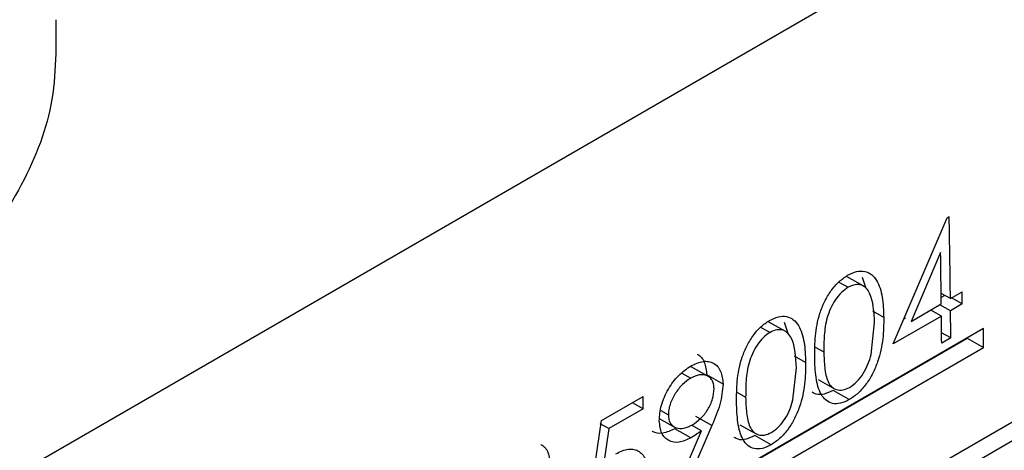
# Model space of a CAD drawing. Units: inches. Extents: x 0.1 to 16.9, y 0.1 to 10.9.
# Drawn here: x 11.1 to 11.2, y 5.6 to 5.6 of the extents above; entities that cross this region are included whole.
import ezdxf

# ---------------------------------------------------------------- set-up
doc = ezdxf.new("R2010")
doc.units = ezdxf.units.IN
doc.header["$MEASUREMENT"] = 0

msp = doc.modelspace()

# ---------------------------------------------------------------- linework, layer by layer
at = {"color": 7, "linetype": 'Continuous', "lineweight": 25}
for p, q in [((11.21609619, 5.65383919), (11.13230403, 5.60546701)), ((11.19905199, 5.6256624), (11.19917284, 5.62573216)), ((11.19552428, 5.61743702), (11.19905199, 5.6256624)), ((11.19861356, 5.62339347), (11.19668428, 5.61890167)), ((11.19196854, 5.62146791), (11.19258514, 5.62112705)), ((11.19356779, 5.62121256), (11.19250862, 5.62179912)), ((11.19349868, 5.62178759), (11.19373865, 5.62107946)), ((11.19925519, 5.62038583), (11.1986521, 5.6207247)), ((11.19889101, 5.62059046), (11.19865542, 5.62045446)), ((11.19925519, 5.62038583), (11.20002009, 5.62082739)), ((11.19668428, 5.61890167), (11.19866027, 5.62004239)), ((11.19926379, 5.61959579), (11.19856689, 5.61998848)), ((11.20002869, 5.62003736), (11.19926379, 5.61959579)), ((11.20002869, 5.62003736), (11.19933179, 5.62043004)), ((11.19490485, 5.61916545), (11.19418303, 5.61956918)), ((11.19866887, 5.61925235), (11.19797196, 5.61964504)), ((11.18846846, 5.61826878), (11.18740929, 5.61885534)), ((11.18839935, 5.61884381), (11.18863933, 5.61813568)), ((11.19408203, 5.61674254), (11.19430989, 5.6188251)), ((11.19866887, 5.61925235), (11.19552428, 5.61743702)), ((11.1963201, 5.6191063), (11.19621392, 5.61904501)), ((11.20140889, 5.61843176), (11.14837588, 5.58781645)), ((11.18686922, 5.61852413), (11.18748582, 5.61818327)), ((11.19927974, 5.61782013), (11.19867923, 5.61816063)), ((11.14837598, 5.58780109), (11.20035541, 5.61780817)), ((11.19927974, 5.61782013), (11.19868482, 5.61747668)), ((11.20035541, 5.61780817), (11.20141605, 5.61720284)), ((11.14838304, 5.58658754), (11.20141605, 5.61720284)), ((11.13954694, 5.57556351), (11.21025762, 5.61638392)), ((11.18980552, 5.61622167), (11.18908371, 5.6166254)), ((11.14060759, 5.57494555), (11.21131827, 5.61576596)), ((11.18172258, 5.61552546), (11.18231478, 5.61519809)), ((11.18339349, 5.61534846), (11.18233371, 5.61593536)), ((11.1889827, 5.61379876), (11.18921056, 5.61588132)), ((11.18442657, 5.61481924), (11.18336609, 5.61540883)), ((11.19062303, 5.61510984), (11.19168487, 5.61451009)), ((11.19265873, 5.61379991), (11.19159811, 5.61440173)), ((11.17648463, 5.61243391), (11.17920428, 5.61400393)), ((11.17921892, 5.61321052), (11.17850962, 5.61360291)), ((11.17921892, 5.61321052), (11.17696406, 5.61190882)), ((11.18035292, 5.61308483), (11.1808563, 5.61280501)), ((11.17586732, 5.60817843), (11.17648463, 5.61243391)), ((11.18024342, 5.61258165), (11.18130454, 5.61198962)), ((11.18369513, 5.61211213), (11.18263458, 5.61270656)), ((11.17696406, 5.61190882), (11.1763961, 5.61222302)), ((11.17696406, 5.61190882), (11.17664014, 5.60967031)), ((11.1812102, 5.60757602), (11.18302128, 5.6117698)), ((11.18232484, 5.61130864), (11.18126429, 5.61190309)), ((11.18369513, 5.61211213), (11.18168854, 5.60746696)), ((11.18302128, 5.6117698), (11.18236312, 5.61213862)), ((11.1855237, 5.61216606), (11.18658554, 5.61156631)), ((11.18755941, 5.61085613), (11.18649879, 5.61145795))]:
    msp.add_line(p, q, dxfattribs=at)
at = {"color": 8, "linetype": 'Continuous', "lineweight": 25}
for p, q in [((11.19042452, 5.61723091), (11.19099532, 5.61691164)), ((11.18532519, 5.61428713), (11.185896, 5.61396786))]:
    msp.add_line(p, q, dxfattribs=at)
at = {"color": 7, "linetype": 'Continuous', "lineweight": 25}
for centre, radius, start, end in [((10.51827707, 5.61256991), 0.68102298, 0.65758278, 1.10743471), ((10.51940467, 5.6122499), 0.6793003, 0.65727364, 0.93994933), ((10.52434631, 5.61307824), 0.67571822, 0.5900904, 0.65708348), ((10.52580315, 5.61265902), 0.67349636, 0.43907077, 0.59013652), ((10.52520823, 5.61231558), 0.67349636, 0.43907077, 0.59013652), ((10.53159367, 5.61391257), 0.66983046, 0.28144335, 0.38656407), ((10.49470188, 5.60097615), 0.68462636, 1.0239381, 1.09034878)]:
    msp.add_arc(centre, radius, start, end, dxfattribs=at)
for points, knots in [([(11.1408924, 5.63857093), (11.14090168, 5.6365938), (11.14091989, 5.63271382), (11.13845601, 5.62702753), (11.135406, 5.62270397), (11.13298924, 5.62033093), (11.13228611, 5.61964053)], [0, 0, 0, 0, 0.29769952, 0.58421455, 0.87903277, 1, 1, 1, 1]), ([(11.19040044, 5.61656511), (11.19040294, 5.61702059), (11.19040792, 5.61792989), (11.19062716, 5.61918094), (11.19102493, 5.62019129), (11.19144704, 5.62090224), (11.19197014, 5.62151826), (11.19235696, 5.62177881), (11.19255035, 5.62190908)], [0, 0, 0, 0, 0.25055664, 0.5001978, 0.62530682, 0.75021924, 0.87511763, 1, 1, 1, 1]), ([(11.19255035, 5.62190908), (11.19274583, 5.62200369), (11.19313678, 5.62219291), (11.19367677, 5.62219483), (11.1941225, 5.62198574), (11.19455877, 5.62145903), (11.19485461, 5.62050815), (11.19488808, 5.61961353), (11.19490485, 5.61916545)], [0, 0, 0, 0, 0.12490541, 0.24980376, 0.37408782, 0.49986518, 0.74950387, 1, 1, 1, 1]), ([(11.19430989, 5.6188251), (11.19427024, 5.61952401), (11.19422063, 5.62039856), (11.19377339, 5.62109292), (11.19344842, 5.62129343), (11.19304139, 5.62133463), (11.19273715, 5.62119621), (11.19258514, 5.62112705)], [0, 0, 0, 0, 0.499126474, 0.624549746, 0.749702023, 0.874942838, 1, 1, 1, 1]), ([(11.19258514, 5.62112705), (11.1924336, 5.6210217), (11.19213035, 5.62081088), (11.19173222, 5.62030665), (11.19141718, 5.61974041), (11.19113398, 5.61894498), (11.19099898, 5.61797952), (11.19099654, 5.61726799), (11.19099532, 5.61691164)], [0, 0, 0, 0, 0.12479902, 0.249745, 0.37458784, 0.49966753, 0.74942392, 1, 1, 1, 1]), ([(11.18530111, 5.61362133), (11.18530361, 5.61407681), (11.1853086, 5.61498611), (11.18552783, 5.61623716), (11.1859256, 5.61724751), (11.18634771, 5.61795846), (11.18687081, 5.61857448), (11.18725763, 5.61883503), (11.18745102, 5.6189653)], [0, 0, 0, 0, 0.25055664, 0.5001978, 0.62530682, 0.75021924, 0.87511763, 1, 1, 1, 1]), ([(11.18745102, 5.6189653), (11.1876465, 5.61905991), (11.18803745, 5.61924913), (11.18857744, 5.61925105), (11.18902317, 5.61904196), (11.18945944, 5.61851525), (11.18975529, 5.61756438), (11.18978876, 5.61666975), (11.18980552, 5.61622167)], [0, 0, 0, 0, 0.12490541, 0.24980376, 0.37408782, 0.49986518, 0.74950387, 1, 1, 1, 1]), ([(11.19490485, 5.61916545), (11.19490057, 5.61870621), (11.19489203, 5.61778936), (11.19462541, 5.6165248), (11.19421065, 5.61551444), (11.19377424, 5.61480647), (11.19324336, 5.61419179), (11.19285361, 5.61393054), (11.19265873, 5.61379991)], [0, 0, 0, 0, 0.25049732, 0.500108, 0.62521003, 0.75016468, 0.875082, 1, 1, 1, 1]), ([(11.18748582, 5.61818327), (11.18733428, 5.61807792), (11.18703102, 5.6178671), (11.18663289, 5.61736287), (11.18631786, 5.61679663), (11.18603465, 5.6160012), (11.18589965, 5.61503574), (11.18589722, 5.61432421), (11.185896, 5.61396786)], [0, 0, 0, 0, 0.12479902, 0.249745, 0.37458784, 0.49966753, 0.74942392, 1, 1, 1, 1]), ([(11.18921056, 5.61588132), (11.18917091, 5.61658023), (11.1891213, 5.61745478), (11.18867406, 5.61814914), (11.18834909, 5.61834965), (11.18794206, 5.61839085), (11.18763782, 5.61825243), (11.18748582, 5.61818327)], [0, 0, 0, 0, 0.49912647, 0.62454975, 0.74970202, 0.87494284, 1, 1, 1, 1]), ([(11.18272939, 5.6167591), (11.18273317, 5.61675779), (11.18294888, 5.61668294), (11.18325193, 5.61627694), (11.18332804, 5.61569815), (11.18336609, 5.61540883)], [0, 0, 0, 0, 0.00885377, 0.50456594, 1, 1, 1, 1]), ([(11.19099532, 5.61691164), (11.19100544, 5.61656217), (11.19102563, 5.61586436), (11.19118578, 5.61507496), (11.19148476, 5.61461999), (11.19181122, 5.61442886), (11.19221689, 5.61439351), (11.1925206, 5.61453129), (11.19267238, 5.61460014)], [0, 0, 0, 0, 0.25059687, 0.50037333, 0.62543885, 0.75033748, 0.8752336, 1, 1, 1, 1]), ([(11.19267238, 5.61460014), (11.19283344, 5.61471359), (11.19315892, 5.61494285), (11.19358126, 5.61549027), (11.1939028, 5.61611046), (11.19402192, 5.61653056), (11.19408203, 5.61674254)], [0, 0, 0, 0, 0.2480023, 0.50117277, 0.74828307, 1, 1, 1, 1]), ([(11.18233045, 5.61600926), (11.18260017, 5.61613306), (11.18300534, 5.61631905), (11.1834893, 5.61629755), (11.18391561, 5.61615026), (11.18431906, 5.61570299), (11.18439073, 5.61511382), (11.18442657, 5.61481924)], [0, 0, 0, 0, 0.24978574, 0.37523147, 0.50064535, 0.75032158, 1, 1, 1, 1]), ([(11.18980552, 5.61622167), (11.18980124, 5.61576243), (11.1897927, 5.61484558), (11.18952608, 5.61358102), (11.18911133, 5.61257066), (11.18867492, 5.61186269), (11.18814403, 5.61124801), (11.18775428, 5.61098676), (11.18755941, 5.61085613)], [0, 0, 0, 0, 0.250497325, 0.500107998, 0.625210027, 0.750164677, 0.875082004, 1, 1, 1, 1]), ([(11.19265873, 5.61379991), (11.19246572, 5.61370647), (11.19207775, 5.61351865), (11.19154794, 5.61351963), (11.19111652, 5.61373207), (11.19069985, 5.61426081), (11.19044559, 5.61522978), (11.19041552, 5.61611914), (11.19040044, 5.61656511)], [0, 0, 0, 0, 0.12450892, 0.25025882, 0.37333177, 0.49839473, 0.74847456, 1, 1, 1, 1]), ([(11.18026199, 5.61242289), (11.18028461, 5.61275687), (11.1803186, 5.61325877), (11.18058041, 5.6139736), (11.18093179, 5.6146556), (11.18151735, 5.61543799), (11.18205943, 5.61581884), (11.18233045, 5.61600926)], [0, 0, 0, 0, 0.24957291, 0.3750469, 0.50037355, 0.75020168, 1, 1, 1, 1]), ([(11.18383091, 5.61452222), (11.18382407, 5.61462675), (11.18381038, 5.61483578), (11.1837085, 5.61508235), (11.18355144, 5.61526508), (11.18328474, 5.61541644), (11.18286994, 5.61546559), (11.1824999, 5.61528729), (11.18231478, 5.61519809)], [0, 0, 0, 0, 0.12520168, 0.2503586, 0.3716764, 0.50078932, 0.75024856, 1, 1, 1, 1]), ([(11.18231478, 5.61519809), (11.18213075, 5.61507376), (11.18176288, 5.61482525), (11.18136204, 5.61430678), (11.18110593, 5.61385488), (11.18095892, 5.6134966), (11.18086636, 5.61313557), (11.18085965, 5.61291521), (11.1808563, 5.61280501)], [0, 0, 0, 0, 0.24972865, 0.4991864, 0.62463012, 0.74964311, 0.87479956, 1, 1, 1, 1]), ([(11.18442657, 5.61481924), (11.18437919, 5.61437796), (11.18428415, 5.61349287), (11.18389184, 5.61257326), (11.18369513, 5.61211213)], [0, 0, 0, 0, 0.49857009, 1, 1, 1, 1]), ([(11.18242472, 5.61216328), (11.18260634, 5.6122839), (11.18287901, 5.61246499), (11.18321094, 5.61283066), (11.18342762, 5.61314761), (11.18360577, 5.61348897), (11.18379109, 5.61396344), (11.183815, 5.61429894), (11.18383091, 5.61452222)], [0, 0, 0, 0, 0.2498837, 0.37514822, 0.50041286, 0.62571387, 0.75091528, 1, 1, 1, 1]), ([(11.19159811, 5.61440173), (11.19140602, 5.61430989), (11.19102, 5.61412531), (11.190546, 5.61410405), (11.19032482, 5.61423349), (11.19024203, 5.61428193)], [0, 0, 0, 0, 0.382636464, 0.768949153, 1, 1, 1, 1]), ([(11.18755941, 5.61085613), (11.18736639, 5.61076269), (11.18697843, 5.61057487), (11.18644861, 5.61057586), (11.18601719, 5.61078829), (11.18560052, 5.61131703), (11.18534626, 5.612286), (11.18531619, 5.61317536), (11.18530111, 5.61362133)], [0, 0, 0, 0, 0.12450892, 0.25025882, 0.37333177, 0.49839473, 0.74847456, 1, 1, 1, 1]), ([(11.185896, 5.61396786), (11.18590611, 5.61361839), (11.1859263, 5.61292058), (11.18608645, 5.61213118), (11.18638543, 5.61167621), (11.1867119, 5.61148508), (11.18711757, 5.61144973), (11.18742128, 5.61158751), (11.18757305, 5.61165636)], [0, 0, 0, 0, 0.25059687, 0.50037333, 0.62543885, 0.75033748, 0.8752336, 1, 1, 1, 1]), ([(11.18757305, 5.61165636), (11.18773411, 5.61176981), (11.18805959, 5.61199907), (11.18848193, 5.6125465), (11.18880348, 5.61316668), (11.18892259, 5.61358678), (11.1889827, 5.61379876)], [0, 0, 0, 0, 0.2480023, 0.50117277, 0.74828307, 1, 1, 1, 1]), ([(11.18232484, 5.61130864), (11.18206129, 5.61118514), (11.18153441, 5.61093826), (11.18096204, 5.61105494), (11.18061171, 5.61131405), (11.18033813, 5.6116951), (11.18029256, 5.61213067), (11.18026199, 5.61242289)], [0, 0, 0, 0, 0.24987172, 0.49952683, 0.6279264, 0.75038009, 1, 1, 1, 1]), ([(11.1808563, 5.61280501), (11.18086383, 5.61269877), (11.1808789, 5.61248627), (11.18098765, 5.61223609), (11.18115562, 5.61206129), (11.18143294, 5.61191844), (11.18185915, 5.61188884), (11.1822361, 5.61207176), (11.18242472, 5.61216328)], [0, 0, 0, 0, 0.12513139, 0.25026396, 0.37542223, 0.50069107, 0.75016364, 1, 1, 1, 1]), ([(11.18126429, 5.61190309), (11.18100314, 5.61178327), (11.1804812, 5.61154382), (11.17999128, 5.61159961), (11.17981015, 5.61173686), (11.17980236, 5.61174276)], [0, 0, 0, 0, 0.48936445, 0.97803493, 1, 1, 1, 1]), ([(11.18302128, 5.6117698), (11.18290571, 5.61168646), (11.18267457, 5.61151978), (11.18244141, 5.61137902), (11.18232484, 5.61130864)], [0, 0, 0, 0, 0.50000173, 1, 1, 1, 1]), ([(11.18649879, 5.61145795), (11.18630669, 5.61136611), (11.18592067, 5.61118153), (11.18544668, 5.61116027), (11.18522549, 5.61128971), (11.18514271, 5.61133815)], [0, 0, 0, 0, 0.38263646, 0.76894915, 1, 1, 1, 1]), ([(11.17253073, 5.61087154), (11.17253452, 5.61087023), (11.17275022, 5.61079538), (11.17305327, 5.61038939), (11.17312939, 5.60981059), (11.17316743, 5.60952127)], [0, 0, 0, 0, 0.00885377, 0.50456594, 1, 1, 1, 1]), ([(11.17741872, 5.61027109), (11.17770168, 5.6104044), (11.17812436, 5.61060353), (11.17862683, 5.61057177), (11.1789507, 5.61043284), (11.17921647, 5.61019131), (11.17947444, 5.60974287), (11.17951283, 5.60926818), (11.17953837, 5.60895228)], [0, 0, 0, 0, 0.24938569, 0.37251977, 0.49983276, 0.62478099, 0.75030058, 1, 1, 1, 1])]:
    msp.add_open_spline(points, degree=3, knots=knots, dxfattribs=at)

doc.saveas('drawing.dxf')
